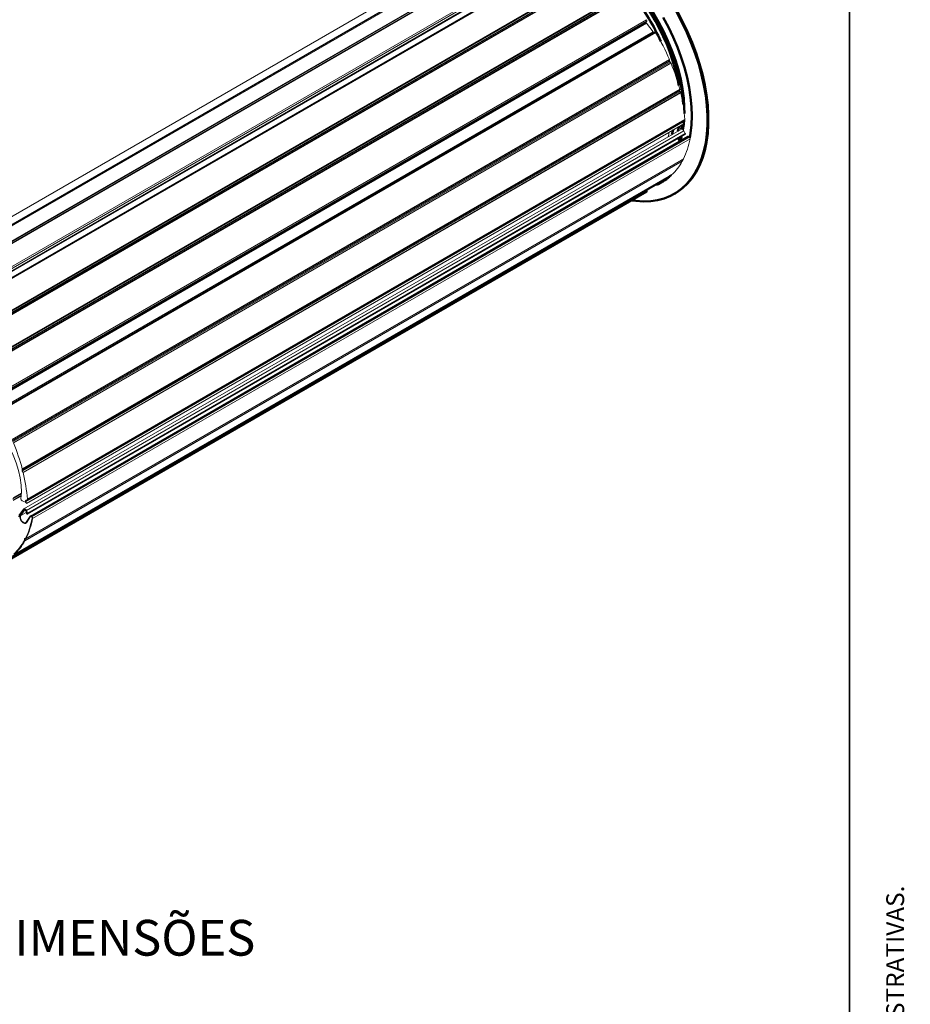
# Model space of a CAD drawing. Units: millimetres. Extents: x 10 to 205, y 4 to 287.
# Drawn here: x 130 to 205, y 162 to 245 of the extents above; entities that cross this region are included whole.
import ezdxf

# ---------------------------------------------------------------- set-up
doc = ezdxf.new("R2010")
doc.units = ezdxf.units.MM
doc.layers.add('GHOST', color=9, linetype='Continuous')
doc.layers.add('TEXTOS_EM_PORTUGUES', color=7, linetype='Continuous')
doc.layers.add('LAYOUT_', color=7, linetype='Continuous', lineweight=35)
doc.styles.add('SLDTEXTSTYLE0', font='TXT', dxfattribs={"width": 0.7})

msp = doc.modelspace()

# ---------------------------------------------------------------- linework, layer by layer
at = {"color": 7, "linetype": 'Continuous', "lineweight": 50}
for p, q in [((186.103, 236.423), (186.081, 236.177)), ((185.205, 235.639), (185.093, 235.246)), ((185.682, 234.956), (185.632, 234.804)), ((185.984, 233.152), (185.961, 233.107)), ((185.027, 231.843), (184.923, 231.747)), ((185.28, 230.266), (185.351, 230.307))]:
    msp.add_line(p, q, dxfattribs=at)
at = {"color": 7, "linetype": 'Continuous', "lineweight": 50, "flags": 128}
for points in [[(178.77, 250.569), (178.967, 250.436), (179.593, 249.973), (180.21, 249.458), (180.814, 248.895), (181.402, 248.286), (181.969, 247.636), (182.513, 246.949), (183.029, 246.229), (183.514, 245.481), (183.966, 244.709), (184.381, 243.918), (184.756, 243.114), (185.09, 242.301), (185.381, 241.485), (185.626, 240.671), (185.823, 239.863), (185.973, 239.067), (186.073, 238.288), (186.123, 237.531), (186.129, 237.021)], [(179.19, 250.175), (179.248, 250.134), (179.86, 249.666), (180.463, 249.146), (181.052, 248.579), (181.623, 247.969), (182.172, 247.318), (182.697, 246.632), (183.193, 245.915), (183.658, 245.172), (184.088, 244.407), (184.48, 243.625), (184.833, 242.832), (185.143, 242.032), (185.409, 241.23), (185.629, 240.433), (185.802, 239.645), (185.926, 238.871), (186.001, 238.116), (186.019, 237.783)], [(185.461, 245.538), (185.917, 244.677), (186.334, 243.803), (186.71, 242.919), (187.044, 242.03), (187.333, 241.14), (187.577, 240.255), (187.773, 239.379), (187.922, 238.516), (188.021, 237.671), (188.07, 236.849), (188.07, 236.053), (188.021, 235.287), (187.922, 234.557), (187.773, 233.865), (187.577, 233.216), (187.333, 232.612), (187.044, 232.056), (186.71, 231.553), (186.334, 231.103), (185.917, 230.71), (185.461, 230.376), (184.969, 230.102), (184.444, 229.89), (183.888, 229.741), (183.304, 229.656), (182.695, 229.635), (182.064, 229.678), (181.756, 229.721)], [(185.532, 245.578), (185.987, 244.718), (186.405, 243.844), (186.781, 242.96), (187.115, 242.071), (187.404, 241.181), (187.648, 240.296), (187.844, 239.42), (187.992, 238.557), (188.091, 237.712), (188.141, 236.889), (188.141, 236.093), (188.091, 235.328), (187.992, 234.598), (187.844, 233.906), (187.648, 233.256), (187.404, 232.652), (187.115, 232.097), (186.781, 231.593), (186.405, 231.144), (185.987, 230.751), (185.532, 230.417), (185.351, 230.307)], [(184.355, 245.053), (184.792, 244.235), (185.191, 243.401), (185.548, 242.559), (185.861, 241.711), (186.13, 240.864), (186.352, 240.022), (186.526, 239.19), (186.651, 238.373), (186.727, 237.576), (186.752, 236.804), (186.727, 236.06), (186.651, 235.35), (186.589, 234.98)], [(186.077, 236.143), (186.073, 236.102), (186.013, 235.665)], [(185.671, 235.908), (185.659, 235.845), (185.589, 235.532)], [(185.933, 236.059), (185.926, 236.016), (185.87, 235.695)], [(185.893, 235.078), (185.823, 234.816), (185.801, 234.741)]]:
    msp.add_lwpolyline(points, dxfattribs=at)
at = {"color": 7, "linetype": 'Continuous', "lineweight": 50}
for centre, radius, start, end in [((168.721, 236.303), 17.21, 10.24303, 48.54932), ((168.103, 235.937), 17.554, 23.90862, 38.00825), ((182.204, 234.778), 4.072, 292.89563, 310.89995)]:
    msp.add_arc(centre, radius, start, end, dxfattribs=at)
at = {"layer": 'GHOST', "linetype": 'Continuous', "lineweight": 18}
for p, q in [((117.97, 220.931), (173.125, 252.771)), ((118.005, 220.918), (173.159, 252.758)), ((173.318, 252.758), (118.164, 220.918)), ((118.184, 220.922), (173.338, 252.762)), ((171.581, 252.534), (116.426, 220.694)), ((116.433, 220.697), (171.588, 252.537)), ((119.795, 220.6), (174.949, 252.44)), ((119.83, 220.578), (174.984, 252.417)), ((119.909, 220.502), (175.063, 252.342)), ((119.936, 220.492), (175.091, 252.332)), ((119.999, 220.519), (175.153, 252.359)), ((120.031, 220.518), (175.185, 252.358)), ((121.831, 219.621), (176.985, 251.461)), ((121.912, 219.517), (177.067, 251.357)), ((121.974, 219.357), (177.129, 251.197)), ((122.024, 219.307), (177.178, 251.146)), ((122.651, 219.179), (177.805, 251.019)), ((178.057, 251.129), (122.903, 219.289)), ((122.979, 219.272), (178.133, 251.112)), ((124.712, 217.638), (179.867, 249.478)), ((124.739, 217.597), (179.894, 249.437)), ((124.786, 217.494), (179.94, 249.334)), ((124.812, 217.466), (179.966, 249.306)), ((124.892, 217.427), (180.046, 249.267)), ((124.926, 217.4), (180.08, 249.24)), ((126.368, 215.538), (181.522, 247.378)), ((126.389, 215.494), (181.543, 247.334)), ((126.419, 215.387), (181.574, 247.227)), ((126.441, 215.354), (181.596, 247.194)), ((126.523, 215.292), (181.678, 247.132)), ((126.555, 215.257), (181.71, 247.097)), ((127.784, 212.808), (182.938, 244.648)), ((127.801, 212.739), (182.955, 244.579)), ((127.811, 213.035), (182.965, 244.875)), ((127.826, 212.918), (182.98, 244.758)), ((182.938, 244.648), (182.98, 244.758)), ((182.955, 244.579), (183.515, 243.855)), ((128.36, 212.015), (183.515, 243.855)), ((183.625, 243.824), (128.47, 211.984)), ((128.475, 211.986), (183.629, 243.826)), ((128.512, 211.998), (183.667, 243.837)), ((128.573, 211.958), (183.727, 243.798)), ((183.629, 243.826), (183.625, 243.824)), ((183.667, 243.837), (183.629, 243.826)), ((129.732, 209.685), (184.886, 241.525)), ((129.737, 209.666), (184.891, 241.506)), ((129.741, 209.571), (184.895, 241.411)), ((129.776, 209.487), (184.93, 241.327)), ((129.847, 209.402), (185.002, 241.242)), ((129.858, 209.384), (185.012, 241.224)), ((184.891, 241.506), (184.895, 241.411)), ((184.93, 241.327), (185.002, 241.242)), ((130.574, 207.104), (185.729, 238.944)), ((130.589, 207.207), (185.743, 239.047)), ((130.59, 207.189), (185.744, 239.029)), ((130.595, 207.019), (185.75, 238.859)), ((130.657, 206.92), (185.812, 238.76)), ((130.666, 206.901), (185.82, 238.741)), ((185.744, 239.029), (185.729, 238.944)), ((185.75, 238.859), (185.812, 238.76)), ((130.878, 204.483), (186.032, 236.323)), ((130.936, 204.31), (186.09, 236.15)), ((131.006, 204.616), (186.16, 236.456)), ((131.023, 204.662), (186.178, 236.502)), ((186.032, 236.323), (186.09, 236.15)), ((185.879, 235.7), (130.724, 203.86)), ((130.934, 203.726), (186.089, 235.566)), ((131.048, 203.499), (186.202, 235.339)), ((186.202, 235.339), (186.089, 235.566)), ((131.044, 203.414), (186.198, 235.254)), ((186.422, 235.099), (131.268, 203.259)), ((131.356, 203.231), (186.511, 235.07)), ((131.401, 203.186), (186.555, 235.026)), ((131.455, 203.044), (186.609, 234.884)), ((186.555, 235.026), (186.511, 235.07)), ((130.804, 201.173), (185.959, 233.013)), ((130.811, 201.209), (185.965, 233.049)), ((130.89, 201.347), (186.044, 233.187)), ((130.904, 201.362), (186.058, 233.202)), ((185.959, 233.137), (185.965, 233.049)), ((129.247, 199.541), (184.401, 231.381)), ((129.76, 199.896), (184.914, 231.736)), ((129.774, 199.925), (184.929, 231.765)), ((129.905, 200.022), (185.059, 231.862)), ((129.91, 200.026), (185.065, 231.866)), ((184.932, 231.789), (184.929, 231.765)), ((127.826, 198.587), (182.98, 230.427)), ((127.844, 198.685), (182.998, 230.524)), ((182.998, 230.524), (182.986, 230.564)), ((130.59, 207.189), (130.574, 207.104)), ((130.595, 207.019), (130.657, 206.92)), ((129.795, 204.694), (130.513, 205.108)), ((129.797, 204.725), (130.514, 205.138)), ((129.83, 204.59), (130.506, 204.98)), ((129.836, 204.547), (130.502, 204.931)), ((129.842, 204.776), (130.515, 205.164)), ((129.854, 204.807), (130.515, 205.189)), ((130.854, 204.41), (130.578, 204.532)), ((130.878, 204.483), (130.936, 204.31)), ((130.902, 204.583), (131, 204.614)), ((130.375, 203.423), (130.704, 203.842)), ((130.407, 203.381), (130.737, 203.8)), ((130.734, 203.797), (130.428, 203.335)), ((130.462, 203.295), (130.768, 203.757)), ((130.462, 203.295), (130.926, 203.563)), ((130.768, 203.757), (130.792, 203.77)), ((130.883, 203.687), (130.953, 203.483)), ((131.018, 203.488), (130.905, 203.715)), ((130.917, 203.687), (130.918, 203.688)), ((130.917, 203.687), (130.987, 203.483)), ((131.253, 203.245), (130.918, 202.739)), ((131.048, 203.499), (130.934, 203.726)), ((131.287, 203.205), (130.951, 202.699)), ((130.987, 203.483), (131.013, 203.498)), ((131.388, 203.152), (131.343, 203.197)), ((131.401, 203.186), (131.356, 203.231)), ((130.766, 201.323), (130.773, 201.227)), ((130.86, 201.392), (130.794, 201.376)), ((130.804, 201.305), (130.863, 201.339)), ((130.804, 201.305), (130.811, 201.209)), ((130.882, 201.343), (130.816, 201.327))]:
    msp.add_line(p, q, dxfattribs=at)
at = {"layer": 'GHOST', "linetype": 'Continuous', "lineweight": 18, "flags": 128}
for points in [[(183.56, 243.787), (183.554, 243.797), (183.515, 243.855)], [(186.089, 235.566), (186.065, 235.607), (186.036, 235.643), (186.004, 235.673), (185.97, 235.695), (185.937, 235.707), (185.906, 235.709), (185.88, 235.7), (185.879, 235.7)], [(186.198, 235.254), (186.2, 235.255), (186.208, 235.263), (186.213, 235.275), (186.215, 235.289), (186.213, 235.305), (186.209, 235.322), (186.202, 235.339)], [(185.596, 234.906), (185.64, 234.787), (185.704, 234.684)], [(186.511, 235.07), (186.496, 235.083), (186.481, 235.093), (186.467, 235.1), (186.452, 235.104), (186.439, 235.104), (186.426, 235.101), (186.422, 235.099)], [(185.059, 231.862), (185.062, 231.863), (185.065, 231.866)], [(130.479, 204.705), (130.517, 205.257), (130.494, 205.843), (130.412, 206.457), (130.273, 207.089), (130.077, 207.73), (129.828, 208.371), (129.529, 209.003), (129.185, 209.616), (128.801, 210.202), (128.381, 210.753)], [(130.902, 204.583), (130.892, 204.578), (130.883, 204.571), (130.877, 204.56), (130.872, 204.548), (130.87, 204.533), (130.871, 204.517), (130.873, 204.5), (130.878, 204.483)], [(130.428, 203.335), (130.393, 203.228), (130.402, 203.088), (130.456, 202.937), (130.545, 202.799), (130.656, 202.694), (130.772, 202.638), (130.876, 202.64), (130.951, 202.699)], [(130.428, 203.335), (130.393, 203.228), (130.402, 203.088), (130.456, 202.937), (130.545, 202.799), (130.656, 202.694), (130.772, 202.638), (130.876, 202.64), (130.951, 202.699)], [(130.462, 203.295), (130.431, 203.201), (130.439, 203.079), (130.486, 202.948), (130.563, 202.827), (130.66, 202.735), (130.761, 202.686), (130.852, 202.688), (130.918, 202.739)], [(130.934, 203.726), (130.91, 203.767), (130.881, 203.803), (130.849, 203.833), (130.816, 203.855), (130.783, 203.867), (130.752, 203.869), (130.725, 203.86), (130.704, 203.842)], [(130.883, 203.687), (130.873, 203.709), (130.859, 203.73), (130.844, 203.747), (130.826, 203.761), (130.809, 203.769), (130.793, 203.771), (130.779, 203.767), (130.768, 203.757)], [(130.987, 203.483), (130.992, 203.473), (130.999, 203.465), (131.007, 203.461), (131.014, 203.46), (131.019, 203.463), (131.022, 203.469), (131.022, 203.478), (131.018, 203.488)], [(131.024, 203.41), (131.036, 203.411), (131.046, 203.415), (131.053, 203.423), (131.058, 203.435), (131.06, 203.449), (131.059, 203.465), (131.055, 203.482), (131.048, 203.499)], [(131.356, 203.231), (131.342, 203.243), (131.327, 203.253), (131.312, 203.26), (131.298, 203.264), (131.284, 203.264), (131.272, 203.261), (131.262, 203.255), (131.253, 203.245)], [(131.343, 203.197), (131.335, 203.204), (131.327, 203.209), (131.319, 203.213), (131.311, 203.215), (131.304, 203.215), (131.297, 203.214), (131.291, 203.21), (131.287, 203.205)], [(131.343, 203.197), (131.335, 203.204), (131.327, 203.209), (131.319, 203.213), (131.311, 203.215), (131.304, 203.215), (131.297, 203.214), (131.291, 203.21), (131.287, 203.205)]]:
    msp.add_lwpolyline(points, dxfattribs=at)
at = {"layer": 'GHOST', "linetype": 'Continuous', "lineweight": 18}
for centre, radius, start, end in [((183.014, 244.631), 0.078, 167.46734, 221.24228), ((182.828, 244.798), 0.157, 345.11081, 29.26023), ((183.669, 243.774), 0.0632, 22.44058, 92.16179), ((167.021, 233.848), 19.445, 23.25556, 30.77909), ((184.836, 241.503), 0.0549, 3.43092, 23.94574), ((185.042, 241.423), 0.148, 184.63985, 220.81715), ((184.949, 241.199), 0.0683, 22.25962, 39.99249), ((168.822, 234.581), 17.501, 14.78186, 22.30795), ((185.854, 238.93), 0.126, 173.95178, 214.29155), ((185.703, 239.035), 0.0417, 351.28545, 16.00276), ((185.756, 238.725), 0.0655, 13.99047, 32.2279), ((172.27, 235.427), 13.95, 4.41809, 13.74181), ((186.154, 236.367), 0.13, 175.09908, 199.96091), ((186.131, 236.494), 0.0479, 308.18717, 9.74681), ((177.612, 236.87), 7.387, 345.83279, 348.82988), ((180.262, 236.033), 6.451, 333.96711, 349.73815), ((186.435, 234.899), 0.175, 355.12252, 46.58919), ((182.069, 235.124), 4.426, 312.5984, 331.50795), ((185.9, 233.042), 0.0657, 333.74956, 6.08434), ((186.027, 233.217), 0.0349, 300.78145, 334.60483), ((182.486, 234.696), 3.828, 300.01051, 309.36526), ((184.885, 231.769), 0.0444, 312.11176, 354.24379), ((182.921, 230.489), 0.0849, 313.86002, 24.98497), ((113.667, 202.741), 17.501, 14.78186, 22.30795), ((130.699, 207.09), 0.126, 173.95178, 214.29155), ((130.549, 207.195), 0.0417, 351.28545, 16.00276), ((130.602, 206.885), 0.0655, 13.99047, 32.2279), ((117.115, 203.587), 13.95, 4.41809, 13.74181), ((130.665, 204.697), 0.186, 177.33212, 241.98658), ((130.774, 204.26), 0.17, 17.08511, 61.74576), ((130.982, 204.652), 0.0428, 295.26081, 12.91901), ((130.665, 203.224), 0.351, 145.63365, 186.03314), ((130.669, 203.201), 0.317, 145.63365, 186.03314), ((130.782, 203.765), 0.058, 141.86, 146.10341), ((130.689, 203.607), 0.241, 19.19374, 26.59274), ((131.07, 203.521), 0.123, 198.16738, 238.31598), ((131.053, 203.525), 0.118, 246.02573, 255.65222), ((131.322, 203.082), 0.0964, 354.93724, 46.62096), ((131.28, 203.059), 0.175, 355.12252, 46.58919), ((125.1, 204.218), 6.42, 333.96697, 349.73653), ((125.107, 204.193), 6.451, 333.96711, 349.73815), ((126.898, 203.313), 4.405, 312.5984, 331.50795), ((126.914, 203.284), 4.426, 312.5984, 331.50795), ((130.811, 201.334), 0.0456, 111.39136, 193.17973), ((130.745, 201.224), 0.0279, 333.74956, 6.08434), ((130.823, 201.309), 0.0194, 111.39136, 193.17973), ((130.746, 201.202), 0.0657, 333.74956, 6.08434), ((130.856, 201.406), 0.0142, 284.1721, 335.19145), ((130.873, 201.376), 0.0335, 284.1721, 335.19145)]:
    msp.add_arc(centre, radius, start, end, dxfattribs=at)
at = {"layer": 'LAYOUT_', "color": 7, "lineweight": 35}
msp.add_line((199.981, 12.999), (199.981, 283.999), dxfattribs=at)

# ---------------------------------------------------------------- texts
at = {"layer": 'LAYOUT_', "insert": (203.066, 50), "char_height": 1.5, "attachment_point": 1, "rotation": 90, "style": 'SLDTEXTSTYLE0'}
msp.add_mtext('RESERVAMOS O DIREITO DE ALTERAÇÕES SEM AVISO PRÉVIO. TODAS AS MEDIDAS EM mm. IMAGENS MERAMENTE ILUSTRATIVAS.', dxfattribs=at)
at = {"layer": 'TEXTOS_EM_PORTUGUES', "color": 7, "insert": (127.107, 169.396), "char_height": 3, "attachment_point": 1, "style": 'SLDTEXTSTYLE0'}
msp.add_mtext('DIMENSÕES', dxfattribs=at)

doc.saveas('drawing.dxf')
